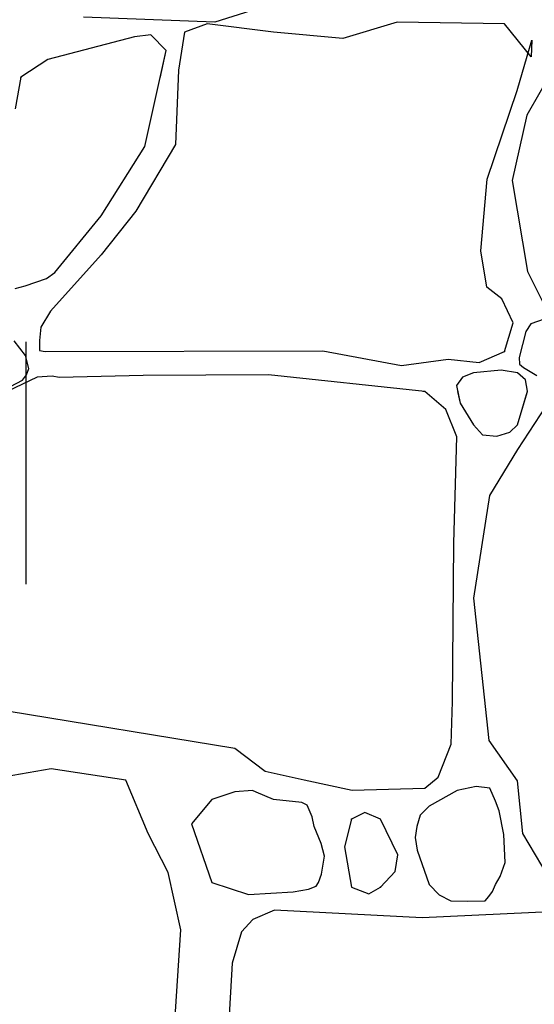
# Model space of a CAD drawing. Extents: x 2678 to 2694.5, y 1353.6 to 1364.7.
# Drawn here: x 2681.3 to 2681.7, y 1355.7 to 1356.4 of the extents above; entities that cross this region are included whole.
import ezdxf

# ---------------------------------------------------------------- set-up
doc = ezdxf.new("R2010")
doc.units = 0
doc.header["$MEASUREMENT"] = 0
doc.layers.add('007', color=7, linetype='Continuous')

msp = doc.modelspace()

# ---------------------------------------------------------------- linework, layer by layer
at = {"layer": '007', "linetype": 'Continuous'}
for p, q in [((2681.49262, 1356.44612), (2681.44542, 1356.43112)), ((2681.49262, 1356.44612), (2681.44542, 1356.43112)), ((2681.49262, 1356.44612), (2681.44542, 1356.43112)), ((2681.49262, 1356.44612), (2681.44542, 1356.43112)), ((2681.44542, 1356.43112), (2681.35102, 1356.43487)), ((2681.44542, 1356.43112), (2681.35102, 1356.43487)), ((2681.44542, 1356.43112), (2681.35102, 1356.43487)), ((2681.44542, 1356.43112), (2681.35102, 1356.43487)), ((2681.43996, 1356.43), (2681.42358, 1356.424)), ((2681.43996, 1356.43), (2681.42358, 1356.424)), ((2681.43996, 1356.43), (2681.42358, 1356.424)), ((2681.43996, 1356.43), (2681.42358, 1356.424)), ((2681.48755, 1356.424), (2681.43996, 1356.43)), ((2681.48755, 1356.424), (2681.43996, 1356.43)), ((2681.48755, 1356.424), (2681.43996, 1356.43)), ((2681.48755, 1356.424), (2681.43996, 1356.43)), ((2681.57649, 1356.43112), (2681.53748, 1356.41951)), ((2681.57649, 1356.43112), (2681.53748, 1356.41951)), ((2681.57649, 1356.43112), (2681.53748, 1356.41951)), ((2681.57649, 1356.43112), (2681.53748, 1356.41951)), ((2681.65373, 1356.43), (2681.57649, 1356.43112)), ((2681.65373, 1356.43), (2681.57649, 1356.43112)), ((2681.65373, 1356.43), (2681.57649, 1356.43112)), ((2681.65373, 1356.43), (2681.57649, 1356.43112)), ((2681.67284, 1356.40639), (2681.65373, 1356.43)), ((2681.67284, 1356.40639), (2681.65373, 1356.43)), ((2681.67284, 1356.40639), (2681.65373, 1356.43)), ((2681.67284, 1356.40639), (2681.65373, 1356.43)), ((2681.39939, 1356.42213), (2681.38769, 1356.42063)), ((2681.39939, 1356.42213), (2681.38769, 1356.42063)), ((2681.39939, 1356.42213), (2681.38769, 1356.42063)), ((2681.39939, 1356.42213), (2681.38769, 1356.42063)), ((2681.41047, 1356.4109), (2681.39939, 1356.42213)), ((2681.41047, 1356.4109), (2681.39939, 1356.42213)), ((2681.41047, 1356.4109), (2681.39939, 1356.42213)), ((2681.41047, 1356.4109), (2681.39939, 1356.42213)), ((2681.42358, 1356.424), (2681.41929, 1356.39664)), ((2681.42358, 1356.424), (2681.41929, 1356.39664)), ((2681.42358, 1356.424), (2681.41929, 1356.39664)), ((2681.42358, 1356.424), (2681.41929, 1356.39664)), ((2681.53748, 1356.41951), (2681.48755, 1356.424)), ((2681.53748, 1356.41951), (2681.48755, 1356.424)), ((2681.53748, 1356.41951), (2681.48755, 1356.424)), ((2681.53748, 1356.41951), (2681.48755, 1356.424)), ((2681.38769, 1356.42063), (2681.32524, 1356.4044)), ((2681.38769, 1356.42063), (2681.32524, 1356.4044)), ((2681.38769, 1356.42063), (2681.32524, 1356.4044)), ((2681.38769, 1356.42063), (2681.32524, 1356.4044)), ((2681.6627, 1356.38202), (2681.67323, 1356.41838)), ((2681.6627, 1356.38202), (2681.67323, 1356.41838)), ((2681.6627, 1356.38202), (2681.67323, 1356.41838)), ((2681.6627, 1356.38202), (2681.67323, 1356.41838)), ((2681.67323, 1356.41838), (2681.67284, 1356.40639)), ((2681.67323, 1356.41838), (2681.67284, 1356.40639)), ((2681.67323, 1356.41838), (2681.67284, 1356.40639)), ((2681.67323, 1356.41838), (2681.67284, 1356.40639)), ((2681.3951, 1356.34192), (2681.41047, 1356.4109)), ((2681.40605, 1356.39107), (2681.41047, 1356.4109)), ((2681.40605, 1356.39107), (2681.41047, 1356.4109)), ((2681.40605, 1356.39107), (2681.41047, 1356.4109)), ((2681.32524, 1356.4044), (2681.30577, 1356.39177)), ((2681.32524, 1356.4044), (2681.30577, 1356.39177)), ((2681.32524, 1356.4044), (2681.30577, 1356.39177)), ((2681.32524, 1356.4044), (2681.30577, 1356.39177)), ((2681.41929, 1356.39664), (2681.41695, 1356.34342)), ((2681.41929, 1356.39664), (2681.41904, 1356.39107)), ((2681.41929, 1356.39664), (2681.41904, 1356.39107)), ((2681.41929, 1356.39664), (2681.41904, 1356.39107)), ((2681.68845, 1356.39702), (2681.66972, 1356.36441)), ((2681.30577, 1356.39177), (2681.30187, 1356.36891)), ((2681.30577, 1356.39177), (2681.30187, 1356.36891)), ((2681.30577, 1356.39177), (2681.30565, 1356.39107)), ((2681.30577, 1356.39177), (2681.30565, 1356.39107)), ((2681.30577, 1356.39177), (2681.30565, 1356.39107)), ((2681.64125, 1356.31831), (2681.6627, 1356.38202)), ((2681.66972, 1356.36441), (2681.65919, 1356.31756)), ((2681.41695, 1356.34342), (2681.38847, 1356.29544)), ((2681.3635, 1356.29207), (2681.3951, 1356.34192)), ((2681.63657, 1356.26696), (2681.64125, 1356.31831)), ((2681.65919, 1356.31756), (2681.67011, 1356.25196)), ((2681.38847, 1356.29544), (2681.3635, 1356.26396)), ((2681.33035, 1356.25122), (2681.3635, 1356.29207)), ((2681.64086, 1356.24072), (2681.63657, 1356.26696)), ((2681.3635, 1356.26396), (2681.32723, 1356.22348)), ((2681.67011, 1356.25196), (2681.68338, 1356.22573)), ((2681.30889, 1356.24184), (2681.32428, 1356.24697)), ((2681.32428, 1356.24697), (2681.33035, 1356.25122)), ((2681.30178, 1356.23979), (2681.30889, 1356.24184)), ((2681.65178, 1356.23247), (2681.64086, 1356.24072)), ((2681.65997, 1356.21523), (2681.65178, 1356.23247)), ((2681.32723, 1356.22348), (2681.3202, 1356.21209)), ((2681.68209, 1356.21771), (2681.67259, 1356.21447)), ((2681.3202, 1356.21209), (2681.31935, 1356.20257)), ((2681.65373, 1356.19462), (2681.65997, 1356.21523)), ((2681.67259, 1356.21447), (2681.66909, 1356.20883)), ((2681.30928, 1356.19162), (2681.30105, 1356.20216)), ((2681.31935, 1356.20257), (2681.31923, 1356.1952)), ((2681.66909, 1356.20883), (2681.66417, 1356.19015)), ((2681.30976, 1356.02726), (2681.30976, 1356.20146)), ((2681.31923, 1356.1952), (2681.32333, 1356.19462)), ((2681.32333, 1356.19462), (2681.52305, 1356.19499)), ((2681.52305, 1356.19499), (2681.57961, 1356.1845)), ((2681.31169, 1356.18223), (2681.30928, 1356.19162)), ((2681.57961, 1356.1845), (2681.61316, 1356.189)), ((2681.61316, 1356.189), (2681.6354, 1356.18675)), ((2681.6354, 1356.18675), (2681.65373, 1356.19462)), ((2681.66417, 1356.19015), (2681.6644, 1356.18555)), ((2681.30981, 1356.17791), (2681.31169, 1356.18223)), ((2681.65133, 1356.18124), (2681.63149, 1356.17925)), ((2681.6631, 1356.17925), (2681.65133, 1356.18124)), ((2681.6644, 1356.18555), (2681.66744, 1356.18295)), ((2681.66744, 1356.18295), (2681.67701, 1356.17737)), ((2681.31747, 1356.17616), (2681.29602, 1356.16576)), ((2681.29836, 1356.16951), (2681.30707, 1356.17399)), ((2681.30707, 1356.17399), (2681.30981, 1356.17791)), ((2681.32829, 1356.17674), (2681.31747, 1356.17616)), ((2681.33347, 1356.17588), (2681.32829, 1356.17674)), ((2681.39393, 1356.17738), (2681.33347, 1356.17588)), ((2681.48404, 1356.17775), (2681.39393, 1356.17738)), ((2681.59639, 1356.16576), (2681.48404, 1356.17775)), ((2681.62341, 1356.17616), (2681.61905, 1356.17014)), ((2681.63149, 1356.17925), (2681.62341, 1356.17616)), ((2681.66876, 1356.17413), (2681.6631, 1356.17925)), ((2681.67021, 1356.16595), (2681.66876, 1356.17413)), ((2681.61905, 1356.17014), (2681.62182, 1356.15732)), ((2681.59639, 1356.16576), (2681.59497, 1356.16591)), ((2681.59639, 1356.16576), (2681.59497, 1356.16591)), ((2681.61142, 1356.15299), (2681.59639, 1356.16576)), ((2681.61142, 1356.15299), (2681.59639, 1356.16576)), ((2681.61142, 1356.15299), (2681.59639, 1356.16576)), ((2681.61997, 1356.16591), (2681.62182, 1356.15732)), ((2681.61997, 1356.16591), (2681.62182, 1356.15732)), ((2681.6631, 1356.14177), (2681.67021, 1356.16595)), ((2681.6631, 1356.14177), (2681.6702, 1356.16591)), ((2681.6631, 1356.14177), (2681.6702, 1356.16591)), ((2681.61943, 1356.13332), (2681.61142, 1356.15299)), ((2681.61943, 1356.13332), (2681.61142, 1356.15299)), ((2681.61943, 1356.13332), (2681.61142, 1356.15299)), ((2681.62182, 1356.15732), (2681.63149, 1356.14177)), ((2681.62182, 1356.15732), (2681.63149, 1356.14177)), ((2681.62182, 1356.15732), (2681.63149, 1356.14177)), ((2681.68338, 1356.15526), (2681.6631, 1356.12413)), ((2681.68338, 1356.15526), (2681.6631, 1356.12413)), ((2681.68338, 1356.15526), (2681.6631, 1356.12413)), ((2681.63149, 1356.14177), (2681.63787, 1356.13474)), ((2681.63149, 1356.14177), (2681.63787, 1356.13474)), ((2681.63149, 1356.14177), (2681.63787, 1356.13474)), ((2681.6576, 1356.13665), (2681.6631, 1356.14177)), ((2681.6576, 1356.13665), (2681.6631, 1356.14177)), ((2681.6576, 1356.13665), (2681.6631, 1356.14177)), ((2681.61735, 1356.05694), (2681.61943, 1356.13332)), ((2681.61735, 1356.05694), (2681.61943, 1356.13332)), ((2681.61735, 1356.05694), (2681.61943, 1356.13332)), ((2681.63787, 1356.13474), (2681.6481, 1356.13373)), ((2681.63787, 1356.13474), (2681.6481, 1356.13373)), ((2681.63787, 1356.13474), (2681.6481, 1356.13373)), ((2681.6481, 1356.13373), (2681.6576, 1356.13665)), ((2681.6481, 1356.13373), (2681.6576, 1356.13665)), ((2681.6481, 1356.13373), (2681.6576, 1356.13665)), ((2681.6631, 1356.12413), (2681.64281, 1356.09117)), ((2681.6631, 1356.12413), (2681.64281, 1356.09117)), ((2681.6631, 1356.12413), (2681.64281, 1356.09117)), ((2681.64281, 1356.09117), (2681.63149, 1356.01733)), ((2681.64281, 1356.09117), (2681.63149, 1356.01733)), ((2681.64281, 1356.09117), (2681.63149, 1356.01733)), ((2681.61616, 1355.94294), (2681.61735, 1356.05694)), ((2681.61616, 1355.94294), (2681.61735, 1356.05694)), ((2681.61616, 1355.94294), (2681.61735, 1356.05694)), ((2681.63149, 1356.01733), (2681.64242, 1355.91501)), ((2681.63149, 1356.01733), (2681.64242, 1355.91501)), ((2681.63149, 1356.01733), (2681.64242, 1355.91501)), ((2681.61542, 1355.91244), (2681.61616, 1355.94294)), ((2681.61542, 1355.91244), (2681.61616, 1355.94294)), ((2681.61542, 1355.91244), (2681.61616, 1355.94294)), ((2681.29602, 1355.93637), (2681.45984, 1355.90959)), ((2681.29602, 1355.93637), (2681.45984, 1355.90959)), ((2681.29602, 1355.93637), (2681.45984, 1355.90959)), ((2681.60593, 1355.88864), (2681.61542, 1355.91244)), ((2681.60593, 1355.88864), (2681.61542, 1355.91244)), ((2681.60593, 1355.88864), (2681.61542, 1355.91244)), ((2681.64242, 1355.91501), (2681.6627, 1355.88615)), ((2681.64242, 1355.91501), (2681.6627, 1355.88615)), ((2681.64242, 1355.91501), (2681.6627, 1355.88615)), ((2681.45984, 1355.90959), (2681.48149, 1355.89306)), ((2681.45984, 1355.90959), (2681.48149, 1355.89306)), ((2681.45984, 1355.90959), (2681.48149, 1355.89306)), ((2681.32762, 1355.89477), (2681.273, 1355.88502)), ((2681.32762, 1355.89477), (2681.273, 1355.88502)), ((2681.32762, 1355.89477), (2681.273, 1355.88502)), ((2681.38145, 1355.88652), (2681.32762, 1355.89477)), ((2681.38145, 1355.88652), (2681.32762, 1355.89477)), ((2681.38145, 1355.88652), (2681.32762, 1355.89477)), ((2681.48149, 1355.89306), (2681.50953, 1355.88679)), ((2681.48149, 1355.89306), (2681.50953, 1355.88679)), ((2681.48149, 1355.89306), (2681.50953, 1355.88679)), ((2681.39744, 1355.84829), (2681.38145, 1355.88652)), ((2681.39744, 1355.84829), (2681.38145, 1355.88652)), ((2681.39744, 1355.84829), (2681.38145, 1355.88652)), ((2681.50953, 1355.88679), (2681.54423, 1355.87924)), ((2681.50953, 1355.88679), (2681.54423, 1355.87924)), ((2681.50953, 1355.88679), (2681.54423, 1355.87924)), ((2681.59639, 1355.8809), (2681.60593, 1355.88864)), ((2681.59639, 1355.8809), (2681.60593, 1355.88864)), ((2681.59639, 1355.8809), (2681.60593, 1355.88864)), ((2681.6627, 1355.88615), (2681.6666, 1355.84829)), ((2681.6627, 1355.88615), (2681.6666, 1355.84829)), ((2681.6627, 1355.88615), (2681.6666, 1355.84829)), ((2681.45974, 1355.87814), (2681.44308, 1355.87266)), ((2681.45974, 1355.87814), (2681.44308, 1355.87266)), ((2681.45974, 1355.87814), (2681.44308, 1355.87266)), ((2681.47234, 1355.87903), (2681.45974, 1355.87814)), ((2681.47234, 1355.87903), (2681.45974, 1355.87814)), ((2681.47234, 1355.87903), (2681.45974, 1355.87814)), ((2681.47505, 1355.87785), (2681.47234, 1355.87903)), ((2681.47505, 1355.87785), (2681.47234, 1355.87903)), ((2681.47505, 1355.87785), (2681.47234, 1355.87903)), ((2681.48755, 1355.87266), (2681.47505, 1355.87785)), ((2681.48755, 1355.87266), (2681.47505, 1355.87785)), ((2681.48755, 1355.87266), (2681.47505, 1355.87785)), ((2681.54423, 1355.87924), (2681.59639, 1355.8809)), ((2681.54423, 1355.87924), (2681.59639, 1355.8809)), ((2681.54423, 1355.87924), (2681.59639, 1355.8809)), ((2681.61959, 1355.87908), (2681.59951, 1355.86778)), ((2681.61959, 1355.87908), (2681.59951, 1355.86778)), ((2681.61959, 1355.87908), (2681.59951, 1355.86778)), ((2681.63331, 1355.88205), (2681.61959, 1355.87908)), ((2681.63331, 1355.88205), (2681.61959, 1355.87908)), ((2681.63331, 1355.88205), (2681.61959, 1355.87908)), ((2681.64311, 1355.88075), (2681.63331, 1355.88205)), ((2681.64311, 1355.88075), (2681.63331, 1355.88205)), ((2681.64311, 1355.88075), (2681.63331, 1355.88205)), ((2681.6471, 1355.87153), (2681.64311, 1355.88075)), ((2681.6471, 1355.87153), (2681.64311, 1355.88075)), ((2681.6471, 1355.87153), (2681.64311, 1355.88075)), ((2681.44308, 1355.87266), (2681.42865, 1355.85504)), ((2681.44308, 1355.87266), (2681.42865, 1355.85504)), ((2681.44308, 1355.87266), (2681.42865, 1355.85504)), ((2681.50792, 1355.87039), (2681.48755, 1355.87266)), ((2681.50792, 1355.87039), (2681.48755, 1355.87266)), ((2681.50792, 1355.87039), (2681.48755, 1355.87266)), ((2681.51174, 1355.86853), (2681.50792, 1355.87039)), ((2681.51174, 1355.86853), (2681.50792, 1355.87039)), ((2681.51174, 1355.86853), (2681.50792, 1355.87039)), ((2681.6499, 1355.86452), (2681.6471, 1355.87153)), ((2681.6499, 1355.86452), (2681.6471, 1355.87153)), ((2681.6499, 1355.86452), (2681.6471, 1355.87153)), ((2681.51546, 1355.86024), (2681.51174, 1355.86853)), ((2681.51546, 1355.86024), (2681.51174, 1355.86853)), ((2681.51546, 1355.86024), (2681.51174, 1355.86853)), ((2681.55331, 1355.86332), (2681.54373, 1355.85841)), ((2681.55331, 1355.86332), (2681.54373, 1355.85841)), ((2681.55331, 1355.86332), (2681.54373, 1355.85841)), ((2681.5644, 1355.85841), (2681.55331, 1355.86332)), ((2681.5644, 1355.85841), (2681.55331, 1355.86332)), ((2681.5644, 1355.85841), (2681.55331, 1355.86332)), ((2681.59951, 1355.86778), (2681.59312, 1355.86133)), ((2681.59951, 1355.86778), (2681.59312, 1355.86133)), ((2681.59951, 1355.86778), (2681.59312, 1355.86133)), ((2681.65322, 1355.84742), (2681.6499, 1355.86452)), ((2681.65322, 1355.84742), (2681.6499, 1355.86452)), ((2681.65322, 1355.84742), (2681.6499, 1355.86452)), ((2681.51681, 1355.85317), (2681.51546, 1355.86024)), ((2681.51681, 1355.85317), (2681.51546, 1355.86024)), ((2681.51681, 1355.85317), (2681.51546, 1355.86024)), ((2681.54373, 1355.85841), (2681.53865, 1355.83855)), ((2681.54373, 1355.85841), (2681.53865, 1355.83855)), ((2681.54373, 1355.85841), (2681.53865, 1355.83855)), ((2681.57688, 1355.83293), (2681.5644, 1355.85841)), ((2681.57688, 1355.83293), (2681.5644, 1355.85841)), ((2681.57688, 1355.83293), (2681.5644, 1355.85841)), ((2681.59312, 1355.86133), (2681.59063, 1355.85322)), ((2681.59312, 1355.86133), (2681.59063, 1355.85322)), ((2681.59312, 1355.86133), (2681.59063, 1355.85322)), ((2681.41188, 1355.82018), (2681.39744, 1355.84829)), ((2681.41188, 1355.82018), (2681.39744, 1355.84829)), ((2681.41188, 1355.82018), (2681.39744, 1355.84829)), ((2681.42865, 1355.85504), (2681.44308, 1355.81306)), ((2681.42865, 1355.85504), (2681.44308, 1355.81306)), ((2681.42865, 1355.85504), (2681.44308, 1355.81306)), ((2681.52172, 1355.8409), (2681.51681, 1355.85317)), ((2681.52172, 1355.8409), (2681.51681, 1355.85317)), ((2681.52172, 1355.8409), (2681.51681, 1355.85317)), ((2681.59063, 1355.85322), (2681.58943, 1355.84525)), ((2681.59063, 1355.85322), (2681.58943, 1355.84525)), ((2681.59063, 1355.85322), (2681.58943, 1355.84525)), ((2681.6666, 1355.84829), (2681.68494, 1355.81756)), ((2681.6666, 1355.84829), (2681.68494, 1355.81756)), ((2681.6666, 1355.84829), (2681.68494, 1355.81756)), ((2681.58943, 1355.84525), (2681.59093, 1355.8363)), ((2681.58943, 1355.84525), (2681.59093, 1355.8363)), ((2681.58943, 1355.84525), (2681.59093, 1355.8363)), ((2681.65412, 1355.82728), (2681.65322, 1355.84742)), ((2681.65412, 1355.82728), (2681.65322, 1355.84742)), ((2681.65412, 1355.82728), (2681.65322, 1355.84742)), ((2681.52422, 1355.8318), (2681.52172, 1355.8409)), ((2681.52422, 1355.8318), (2681.52172, 1355.8409)), ((2681.52422, 1355.8318), (2681.52172, 1355.8409)), ((2681.53865, 1355.83855), (2681.54373, 1355.80969)), ((2681.53865, 1355.83855), (2681.54373, 1355.80969)), ((2681.53865, 1355.83855), (2681.54373, 1355.80969)), ((2681.59093, 1355.8363), (2681.59951, 1355.81156)), ((2681.59093, 1355.8363), (2681.59951, 1355.81156)), ((2681.59093, 1355.8363), (2681.59951, 1355.81156)), ((2681.52217, 1355.81909), (2681.52422, 1355.8318)), ((2681.52217, 1355.81909), (2681.52422, 1355.8318)), ((2681.52217, 1355.81909), (2681.52422, 1355.8318)), ((2681.57493, 1355.82093), (2681.57688, 1355.83293)), ((2681.57493, 1355.82093), (2681.57688, 1355.83293)), ((2681.57493, 1355.82093), (2681.57688, 1355.83293)), ((2681.65058, 1355.81736), (2681.65412, 1355.82728)), ((2681.65058, 1355.81736), (2681.65412, 1355.82728)), ((2681.65058, 1355.81736), (2681.65412, 1355.82728)), ((2681.42085, 1355.77895), (2681.41188, 1355.82018)), ((2681.42085, 1355.77895), (2681.41188, 1355.82018)), ((2681.42085, 1355.77895), (2681.41188, 1355.82018)), ((2681.5644, 1355.80969), (2681.57493, 1355.82093)), ((2681.5644, 1355.80969), (2681.57493, 1355.82093)), ((2681.5644, 1355.80969), (2681.57493, 1355.82093)), ((2681.44308, 1355.81306), (2681.46961, 1355.80444)), ((2681.44308, 1355.81306), (2681.46961, 1355.80444)), ((2681.44308, 1355.81306), (2681.46961, 1355.80444)), ((2681.51833, 1355.81026), (2681.51993, 1355.81306)), ((2681.51833, 1355.81026), (2681.51993, 1355.81306)), ((2681.51833, 1355.81026), (2681.51993, 1355.81306)), ((2681.51993, 1355.81306), (2681.52217, 1355.81909)), ((2681.51993, 1355.81306), (2681.52217, 1355.81909)), ((2681.51993, 1355.81306), (2681.52217, 1355.81909)), ((2681.6471, 1355.81156), (2681.65058, 1355.81736)), ((2681.6471, 1355.81156), (2681.65058, 1355.81736)), ((2681.6471, 1355.81156), (2681.65058, 1355.81736)), ((2681.46961, 1355.80444), (2681.5016, 1355.80631)), ((2681.46961, 1355.80444), (2681.5016, 1355.80631)), ((2681.46961, 1355.80444), (2681.5016, 1355.80631)), ((2681.5016, 1355.80631), (2681.51282, 1355.80823)), ((2681.5016, 1355.80631), (2681.51282, 1355.80823)), ((2681.5016, 1355.80631), (2681.51282, 1355.80823)), ((2681.51282, 1355.80823), (2681.51833, 1355.81026)), ((2681.51282, 1355.80823), (2681.51833, 1355.81026)), ((2681.51282, 1355.80823), (2681.51833, 1355.81026)), ((2681.54373, 1355.80969), (2681.55608, 1355.80474)), ((2681.54373, 1355.80969), (2681.55608, 1355.80474)), ((2681.54373, 1355.80969), (2681.55608, 1355.80474)), ((2681.55608, 1355.80474), (2681.5644, 1355.80969)), ((2681.55608, 1355.80474), (2681.5644, 1355.80969)), ((2681.55608, 1355.80474), (2681.5644, 1355.80969)), ((2681.59951, 1355.81156), (2681.60677, 1355.80403)), ((2681.59951, 1355.81156), (2681.60677, 1355.80403)), ((2681.59951, 1355.81156), (2681.60677, 1355.80403)), ((2681.64236, 1355.80294), (2681.64515, 1355.80656)), ((2681.64236, 1355.80294), (2681.64515, 1355.80656)), ((2681.64236, 1355.80294), (2681.64515, 1355.80656)), ((2681.64515, 1355.80656), (2681.6471, 1355.81156)), ((2681.64515, 1355.80656), (2681.6471, 1355.81156)), ((2681.64515, 1355.80656), (2681.6471, 1355.81156)), ((2681.60677, 1355.80403), (2681.61506, 1355.79975)), ((2681.60677, 1355.80403), (2681.61506, 1355.79975)), ((2681.60677, 1355.80403), (2681.61506, 1355.79975)), ((2681.61506, 1355.79975), (2681.62675, 1355.79961)), ((2681.61506, 1355.79975), (2681.62675, 1355.79961)), ((2681.61506, 1355.79975), (2681.62675, 1355.79961)), ((2681.62675, 1355.79961), (2681.63972, 1355.7999)), ((2681.62675, 1355.79961), (2681.63972, 1355.7999)), ((2681.62675, 1355.79961), (2681.63972, 1355.7999)), ((2681.63972, 1355.7999), (2681.64236, 1355.80294)), ((2681.63972, 1355.7999), (2681.64236, 1355.80294)), ((2681.63972, 1355.7999), (2681.64236, 1355.80294)), ((2681.48833, 1355.7932), (2681.47273, 1355.78645)), ((2681.48833, 1355.7932), (2681.47273, 1355.78645)), ((2681.48833, 1355.7932), (2681.47273, 1355.78645)), ((2681.59444, 1355.78757), (2681.48833, 1355.7932)), ((2681.59444, 1355.78757), (2681.48833, 1355.7932)), ((2681.59444, 1355.78757), (2681.48833, 1355.7932)), ((2681.71325, 1355.7932), (2681.59444, 1355.78757)), ((2681.71325, 1355.7932), (2681.59444, 1355.78757)), ((2681.71325, 1355.7932), (2681.59444, 1355.78757)), ((2681.47273, 1355.78645), (2681.46454, 1355.77745)), ((2681.47273, 1355.78645), (2681.46454, 1355.77745)), ((2681.47273, 1355.78645), (2681.46454, 1355.77745)), ((2681.415, 1355.68937), (2681.42085, 1355.77895)), ((2681.415, 1355.68937), (2681.42085, 1355.77895)), ((2681.415, 1355.68937), (2681.42085, 1355.77895)), ((2681.46454, 1355.77745), (2681.45791, 1355.75497)), ((2681.46454, 1355.77745), (2681.45791, 1355.75497)), ((2681.46454, 1355.77745), (2681.45791, 1355.75497)), ((2681.45791, 1355.75497), (2681.45517, 1355.70774)), ((2681.45791, 1355.75497), (2681.45517, 1355.70774)), ((2681.45791, 1355.75497), (2681.45517, 1355.70774))]:
    msp.add_line(p, q, dxfattribs=at)
for p in [(2681.65373, 1356.19462), (2681.54373, 1355.85841), (2681.54373, 1355.85841), (2681.54373, 1355.85841), (2681.5644, 1355.80969), (2681.5644, 1355.80969), (2681.5644, 1355.80969)]:
    msp.add_point(p, dxfattribs=at)

doc.saveas('drawing.dxf')
